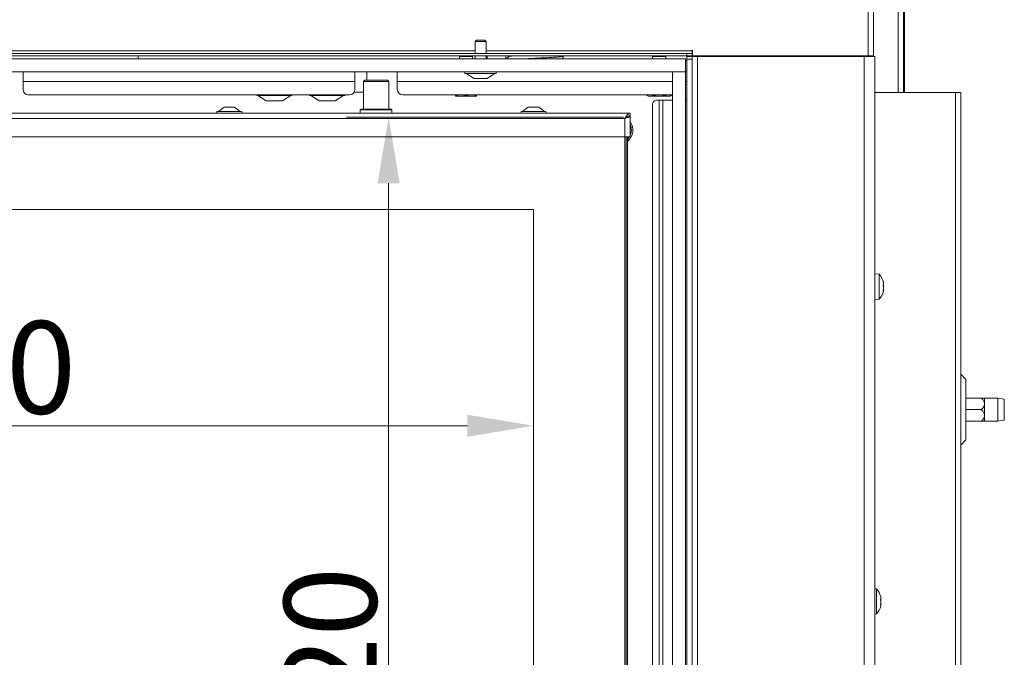
# Model space of a CAD drawing. Extents: x 10490 to 13057, y -225 to 3004.
# Drawn here: x 11165 to 11538, y 1649 to 1890 of the extents above; entities that cross this region are included whole.
import ezdxf

# ---------------------------------------------------------------- set-up
doc = ezdxf.new("R2010")
doc.units = 0
doc.header["$LTSCALE"] = 5
doc.layers.add('LAYER14', color=30, linetype='Continuous')
doc.layers.add('SLD-0', color=7, linetype='Continuous')
doc.styles.add('Brunner 2014', font='arial.ttf', dxfattribs={"height": 35})
doc.dimstyles.new('Brunner 2014', dxfattribs={"dimscale": 5, "dimtxt": 35, "dimasz": 5, "dimexe": 3.175, "dimexo": 0, "dimgap": 0.762, "dimtad": 1, "dimdec": 0, "dimrnd": 1e-08, "dimtxsty": 'Brunner 2014', "dimcen": 0.09, "dimdle": 10, "dimclrd": 7, "dimclre": 7, "dimclrt": 7, "dimadec": 1, "dimazin": 2, "dimtfac": 0.666667, "dimtdec": 0, "dimtmove": 0, "dimatfit": 3, "dimldrblk": 'Filled-1', "dimfxl": 1, "dimtolj": 1, "dimlwd": 5, "dimlwe": 5, "dimarcsym": 0})

# ---------------------------------------------------------------- blocks, each defined once
blk = doc.blocks.new('*D85')
at = {"layer": 'Defpoints', "color": 0, "lineweight": 5, "transparency": 16777216}
for p in [(10929.54, 1817.93), (11359.54, 1817.93), (11359.54, 1736.2)]:
    blk.add_point(p, dxfattribs=at)
at = {"layer": 'SLD-0', "color": 7, "linetype": 'Continuous', "lineweight": 5, "transparency": 16777216}
for p, q in [((10929.54, 1817.93), (10929.54, 1720.32)), ((11359.54, 1817.93), (11359.54, 1720.32)), ((10954.54, 1736.2), (11334.54, 1736.2))]:
    blk.add_line(p, q, dxfattribs=at)
at = {"layer": 'SLD-0', "color": 7, "lineweight": 5, "transparency": 16777216}
for points in [[(10954.54, 1740.37), (10954.54, 1732.03), (10929.54, 1736.2)], [(11334.54, 1740.37), (11334.54, 1732.03), (11359.54, 1736.2)]]:
    blk.add_solid(points, dxfattribs=at)
at = {"layer": 'SLD-0', "color": 7, "lineweight": 15, "transparency": 16777216, "insert": (11146.86, 1775.77), "char_height": 35, "attachment_point": 2, "style": 'Brunner 2014'}
blk.add_mtext('\\A1;430', dxfattribs=at)
blk = doc.blocks.new('Filled-1')
at = {"color": 0}
for p, q in [((0, 0), (-1, 0.167)), ((-1, 0.167), (-1, -0.167)), ((-1, 0), (0, 0)), ((-1, -0.167), (0, 0))]:
    blk.add_line(p, q, dxfattribs=at)
at = {"color": 0, "flags": 128}
blk.add_lwpolyline([(-1, -0.167), (0, 0), (-1, 0.167), (-1, -0.167)], dxfattribs=at)
at = {"color": 0}
blk.add_solid([(-1, -0.167), (0, 0), (-1, 0.167), (-1, -0.167)], dxfattribs=at)
blk = doc.blocks.new('*D87')
at = {"layer": 'Defpoints', "color": 0, "lineweight": 5, "transparency": 16777216}
for p in [(11393.54, 1852.93), (11304.77, 1432.93), (11393.54, 1432.93)]:
    blk.add_point(p, dxfattribs=at)
at = {"layer": 'SLD-0', "color": 7, "linetype": 'Continuous', "lineweight": 5, "transparency": 16777216}
for p, q in [((11393.54, 1852.93), (11288.9, 1852.93)), ((11304.77, 1827.93), (11304.77, 1457.93)), ((11393.54, 1432.93), (11288.9, 1432.93))]:
    blk.add_line(p, q, dxfattribs=at)
at = {"layer": 'SLD-0', "color": 7, "lineweight": 5, "transparency": 16777216}
for points in [[(11300.61, 1827.93), (11308.94, 1827.93), (11304.77, 1852.93)], [(11300.61, 1457.93), (11308.94, 1457.93), (11304.77, 1432.93)]]:
    blk.add_solid(points, dxfattribs=at)
at = {"layer": 'SLD-0', "color": 7, "lineweight": 15, "transparency": 16777216, "insert": (11265.22, 1643.13), "char_height": 35, "attachment_point": 2, "rotation": 90, "style": 'Brunner 2014'}
blk.add_mtext('\\A1;420', dxfattribs=at)

msp = doc.modelspace()

# ---------------------------------------------------------------- linework, layer by layer
at = {"linetype": 'Continuous', "lineweight": 15}
for p, q in [((11486.04, 1876.03), (11486.04, 2294.78)), ((11488.04, 2295.68), (11488.04, 1876.03)), ((11499.75, 1962.33), (11499.75, 1862.28)), ((11497.39, 1862.28), (11497.39, 1952.96)), ((11499.38, 1952.96), (11499.38, 1862.28)), ((11337.94, 1882.01), (11337.44, 1881.51)), ((11337.44, 1881.51), (11337.44, 1877.03)), ((11337.44, 1881.51), (11341.64, 1881.51)), ((11337.94, 1882.01), (11341.14, 1882.01)), ((11341.64, 1881.51), (11341.14, 1882.01)), ((11341.64, 1877.03), (11341.64, 1881.51)), ((10871.54, 1877.03), (11417.54, 1877.03)), ((11337.44, 1878.03), (10951.64, 1878.03)), ((11419.54, 1878.03), (11341.64, 1878.03)), ((11417.54, 1876.03), (11417.54, 1877.03)), ((11419.54, 1878.13), (11419.54, 1878.03)), ((11419.54, 1877.03), (11419.54, 1878.03)), ((11419.54, 1877.03), (11419.54, 1876.03)), ((11419.64, 1876.03), (11419.64, 1878.13)), ((10871.54, 1876.03), (11417.54, 1876.03)), ((11331.77, 1876.03), (11331.54, 1875.79)), ((11331.54, 1875.79), (11331.54, 1875.01)), ((11331.54, 1875.79), (11336.54, 1875.79)), ((11336.54, 1875.79), (11336.31, 1876.03)), ((11336.54, 1875.01), (11336.54, 1875.79)), ((11337.44, 1876.03), (11337.44, 1875.01)), ((11341.64, 1875.01), (11341.64, 1876.03)), ((11342.04, 1875.01), (11342.04, 1876.03)), ((11349.04, 1876.03), (11349.04, 1875.01)), ((11350.75, 1876.03), (11351.2, 1875.96)), ((11417.54, 1874.33), (11417.04, 1874.33)), ((11419.54, 1876.03), (11417.54, 1876.03)), ((11417.54, 1875.78), (11419.54, 1875.78)), ((11417.54, 1874.78), (11417.54, 1875.78)), ((11419.54, 1874.78), (11417.54, 1874.78)), ((11417.54, 1874.78), (11417.54, 1402.78)), ((11419.54, 1875.78), (11419.54, 1874.78)), ((11419.54, 1875.78), (11421.54, 1875.78)), ((11419.54, 1874.78), (11419.54, 1402.78)), ((11419.64, 1876.03), (11486.04, 1876.03)), ((11421.54, 1875.78), (11421.54, 1401.78)), ((11421.54, 1875.78), (11484.54, 1875.78)), ((11445.04, 1876.03), (11445.04, 1875.78)), ((11453.04, 1876.03), (11453.04, 1875.78)), ((11454.47, 1875.78), (11454.47, 1876.03)), ((11460.8, 1875.78), (11460.8, 1876.03)), ((11463.49, 1876.03), (11463.49, 1875.78)), ((11470.54, 1876.03), (11470.54, 1875.78)), ((11480.54, 1876.03), (11480.54, 1875.78)), ((11484.54, 1875.78), (11484.54, 1401.78)), ((11484.54, 1875.78), (11488.54, 1875.78)), ((11488.04, 1876.03), (11486.04, 1876.03)), ((11486.54, 1876.03), (11486.54, 1875.78)), ((11488.54, 1875.78), (11488.54, 1401.78)), ((11292.04, 1870.01), (11292.04, 1866.33)), ((11296.47, 1866.93), (11296.47, 1870.01)), ((11296.52, 1866.93), (11296.52, 1870.01)), ((11412.04, 1866.33), (11308.04, 1866.33)), ((11417.05, 1866.33), (11417.05, 1859.33)), ((11488.54, 1862.28), (11519.04, 1862.28)), ((11519.04, 1862.28), (11519.04, 1257.28)), ((11519.04, 1862.28), (11521.04, 1862.28)), ((11521.04, 1862.28), (11521.04, 1257.28)), ((11255.34, 1861.13), (11258.46, 1859.07)), ((11258.46, 1859.07), (11264.61, 1859.07)), ((11258.67, 1859.03), (11258.63, 1859.03)), ((11258.67, 1859.03), (11258.7, 1859.03)), ((11260.54, 1859.03), (11258.7, 1859.03)), ((11263.4, 1859.03), (11260.68, 1859.03)), ((11264.45, 1859.03), (11263.52, 1859.03)), ((11264.61, 1859.07), (11267.74, 1861.13)), ((11275.34, 1861.13), (11278.46, 1859.07)), ((11278.46, 1859.07), (11284.61, 1859.07)), ((11278.67, 1859.03), (11278.63, 1859.03)), ((11278.67, 1859.03), (11278.7, 1859.03)), ((11280.54, 1859.03), (11278.7, 1859.03)), ((11283.4, 1859.03), (11280.68, 1859.03)), ((11284.45, 1859.03), (11283.52, 1859.03)), ((11284.61, 1859.07), (11287.74, 1861.13))]:
    msp.add_line(p, q, dxfattribs=at)
at = {"color": 7, "linetype": 'Continuous', "lineweight": 15}
for p, q in [((11417.54, 1877.03), (11419.54, 1877.03)), ((11210.04, 1876.03), (11210.04, 1875.01)), ((11404.77, 1876.03), (11404.54, 1875.79)), ((11404.54, 1875.79), (11404.54, 1875.01)), ((11404.54, 1875.79), (11409.54, 1875.79)), ((11409.54, 1875.79), (11409.31, 1876.03)), ((11409.54, 1875.01), (11409.54, 1875.79)), ((11433.04, 1876.03), (11433.04, 1875.78)), ((11465.04, 1876.03), (11465.04, 1875.78)), ((11166.54, 1866.33), (11166.54, 1870.01)), ((11308.04, 1866.33), (11308.04, 1870.01)), ((11333.64, 1870.01), (11333.64, 1869.46)), ((11333.64, 1869.46), (11345.44, 1869.46)), ((11334.24, 1869.46), (11337.04, 1867.51)), ((11342.04, 1867.51), (11344.84, 1869.46)), ((11345.44, 1869.46), (11345.44, 1870.01)), ((11417.04, 1870.33), (11417.54, 1870.33)), ((11292.04, 1866.33), (11166.54, 1866.33)), ((11166.54, 1863.33), (11166.54, 1866.33)), ((11292.04, 1866.33), (11292.04, 1863.33)), ((11295.79, 1866.93), (11295.29, 1866.43)), ((11295.29, 1866.43), (11295.29, 1855.93)), ((11304.79, 1866.43), (11295.29, 1866.43)), ((11295.79, 1866.93), (11304.29, 1866.93)), ((11304.79, 1866.43), (11304.29, 1866.93)), ((11304.79, 1855.93), (11304.79, 1866.43)), ((11308.04, 1863.33), (11308.04, 1866.33)), ((11337.04, 1867.51), (11342.04, 1867.51)), ((11417.54, 1866.33), (11417.05, 1866.33)), ((11290.04, 1861.33), (11168.54, 1861.33)), ((11291.77, 1862.33), (11295.29, 1862.33)), ((11412.04, 1861.33), (11310.04, 1861.33)), ((11330.04, 1861.33), (11330.04, 1861.18)), ((11334.04, 1861.33), (11334.04, 1861.18)), ((11338.04, 1861.33), (11338.04, 1861.18)), ((11402.42, 1861.33), (11402.42, 1861.18)), ((11404.73, 1861.33), (11404.73, 1861.18)), ((11409.35, 1861.33), (11409.35, 1861.18)), ((11411.66, 1861.33), (11411.66, 1861.18)), ((11268.04, 1861.13), (11255.04, 1861.13)), ((11288.04, 1861.13), (11275.04, 1861.13)), ((11332.04, 1860.83), (11330.04, 1860.83)), ((11336.04, 1860.83), (11332.04, 1860.83)), ((11338.04, 1860.83), (11336.04, 1860.83)), ((11402.42, 1861.18), (11403.04, 1860.83)), ((11403.57, 1860.83), (11403.04, 1860.83)), ((11407.04, 1860.83), (11403.57, 1860.83)), ((11405.9, 1859.33), (11407.02, 1859.33)), ((11407.02, 1859.33), (11408.44, 1859.33)), ((11407.02, 1859.33), (11407.02, 1485.83)), ((11410.5, 1860.83), (11407.04, 1860.83)), ((11408.44, 1859.33), (11408.44, 1485.83)), ((11408.44, 1859.33), (11412.04, 1859.33)), ((11411.04, 1860.83), (11410.5, 1860.83)), ((11411.04, 1860.83), (11411.66, 1861.18)), ((11417.04, 1859.33), (11417.54, 1859.33)), ((11396.04, 1854.43), (10893.04, 1854.43)), ((11239.84, 1854.98), (11239.84, 1854.43)), ((11249.24, 1854.98), (11239.84, 1854.98)), ((11242.54, 1856.63), (11240.44, 1854.98)), ((11246.54, 1856.63), (11242.54, 1856.63)), ((11248.64, 1854.98), (11246.54, 1856.63)), ((11249.24, 1854.43), (11249.24, 1854.98)), ((11294.34, 1855.93), (11294.04, 1855.63)), ((11294.04, 1855.63), (11294.04, 1854.43)), ((11306.04, 1855.63), (11294.04, 1855.63)), ((11294.34, 1855.93), (11305.74, 1855.93)), ((11306.04, 1855.63), (11305.74, 1855.93)), ((11306.04, 1854.43), (11306.04, 1855.63)), ((11354.84, 1854.98), (11354.84, 1854.43)), ((11364.24, 1854.98), (11354.84, 1854.98)), ((11357.54, 1856.63), (11355.44, 1854.98)), ((11361.54, 1856.63), (11357.54, 1856.63)), ((11363.64, 1854.98), (11361.54, 1856.63)), ((11364.24, 1854.43), (11364.24, 1854.98)), ((11396.04, 1853.43), (11396.04, 1854.43)), ((11404.49, 1487.83), (11404.49, 1857.33)), ((11394.04, 1852.43), (10895.04, 1852.43)), ((11394.04, 1845.43), (11394.04, 1852.43)), ((11395.48, 1853.33), (11396.04, 1853.33)), ((11396.04, 1845.43), (11396.04, 1853.33)), ((11394.04, 1845.43), (10895.04, 1845.43)), ((11394.04, 1845.43), (11396.04, 1845.43)), ((11394.04, 1440.43), (11394.04, 1845.43)), ((11394.54, 1845.43), (11394.54, 1440.43)), ((11395.04, 1845.43), (11395.04, 1495.43)), ((11359.54, 1817.93), (10929.54, 1817.93)), ((11359.54, 1467.93), (11359.54, 1817.93)), ((11490.17, 1793.53), (11488.54, 1793.68)), ((11490.17, 1793.34), (11490.17, 1793.53)), ((11490.17, 1784.02), (11490.17, 1793.34)), ((11491.85, 1787.37), (11491.77, 1787.37)), ((11491.88, 1790.23), (11491.88, 1790.23)), ((11491.88, 1789.81), (11491.88, 1789.81)), ((11491.88, 1789.2), (11491.88, 1789.2)), ((11491.88, 1788.35), (11491.88, 1788.35)), ((11491.88, 1787.74), (11491.88, 1787.74)), ((11491.88, 1787.32), (11491.88, 1787.32)), ((11488.54, 1783.88), (11490.17, 1784.02)), ((11523.04, 1753.69), (11521.04, 1755.69)), ((11523.04, 1753.69), (11523.04, 1742.28)), ((11528.86, 1746.68), (11523.04, 1746.68)), ((11535.04, 1746.68), (11530.04, 1746.68)), ((11530.04, 1744.48), (11530.04, 1746.68)), ((11537.54, 1746.23), (11535.04, 1746.68)), ((11535.04, 1737.88), (11535.04, 1746.68)), ((11537.54, 1746.23), (11537.54, 1738.32)), ((11528.86, 1742.28), (11523.04, 1742.28)), ((11523.04, 1742.28), (11523.04, 1730.86)), ((11530.04, 1740.08), (11530.04, 1744.48)), ((11530.04, 1737.88), (11530.04, 1740.08)), ((11528.86, 1737.88), (11523.04, 1737.88)), ((11530.04, 1737.88), (11535.04, 1737.88)), ((11535.04, 1737.88), (11537.54, 1738.32)), ((11521.04, 1728.86), (11523.04, 1730.86)), ((11489.17, 1674.53), (11488.54, 1674.59)), ((11489.17, 1665.02), (11489.17, 1674.53)), ((11490.82, 1668.49), (11490.78, 1668.49)), ((11490.88, 1668.61), (11490.87, 1668.44)), ((11490.88, 1671.18), (11490.88, 1671.18)), ((11490.88, 1670.94), (11490.88, 1670.94)), ((11490.88, 1670.01), (11490.88, 1670.01)), ((11490.88, 1669.54), (11490.88, 1669.54)), ((11490.88, 1668.61), (11490.88, 1668.61)), ((11490.88, 1668.37), (11490.88, 1668.37)), ((11488.54, 1664.96), (11489.17, 1665.02))]:
    msp.add_line(p, q, dxfattribs=at)
at = {"color": 1, "linetype": 'Continuous', "lineweight": 15}
for p, q in [((11491.77, 1790.59), (11491.79, 1790.59)), ((11491.77, 1789.2), (11491.88, 1789.2)), ((11491.77, 1789.2), (11491.88, 1789.2)), ((11491.78, 1787.33), (11491.79, 1787.33)), ((11490.78, 1671.62), (11490.79, 1671.62))]:
    msp.add_line(p, q, dxfattribs=at)
at = {"color": 7, "linetype": 'Continuous', "lineweight": 15, "flags": 128}
msp.add_lwpolyline([(11395.83, 1845.43), (11395.61, 1845.08), (11395.04, 1844.43)], dxfattribs=at)
at = {"linetype": 'Continuous', "lineweight": 15}
for centre, radius, start, end in [((11419.59, 1878.13), 0.05, 0, 180), ((11258.63, 1859.33), 0.3, 236.7251, 270), ((11264.45, 1859.33), 0.3, 270, 303.2749), ((11278.63, 1859.33), 0.3, 236.7251, 270), ((11284.45, 1859.33), 0.3, 270, 303.2749)]:
    msp.add_arc(centre, radius, start, end, dxfattribs=at)
at = {"color": 7, "linetype": 'Continuous', "lineweight": 15}
for centre, radius, start, end in [((11168.54, 1863.33), 2, 180, 270), ((11255.04, 1861.43), 0.3, 199.4712, 270), ((11268.04, 1861.43), 0.3, 270, 340.5288), ((11275.04, 1861.43), 0.3, 199.4712, 270), ((11288.04, 1861.43), 0.3, 270, 340.5288), ((11290.04, 1863.33), 2, 270, 0), ((11310.04, 1863.33), 2, 180, 270), ((11406.26, 1857.58), 1.79, 101.4218, 188.0495), ((11391.54, 1847.98), 5.55, 309.0967, 35.8248), ((11391.55, 1848.01), 5, 333.8964, 26.1036), ((11485.04, 1788.78), 7, 13.1222, 42.8093), ((11485.04, 1788.78), 7, 317.1907, 346.8395), ((11484.04, 1669.78), 7, 14.7917, 42.8093), ((11484.04, 1669.78), 7, 317.1907, 345.6176)]:
    msp.add_arc(centre, radius, start, end, dxfattribs=at)
for points, knots in [([(11349.73, 1875.38), (11349.73, 1875.38), (11349.6, 1875.29), (11349.53, 1875.15), (11349.46, 1875.01)], [0, 0, 0, 0, 0.016914, 1, 1, 1, 1]), ([(11332.04, 1860.83), (11331.68, 1860.85), (11331, 1860.89), (11330.34, 1861.09), (11330.04, 1861.18)], [0, 0, 0, 0, 0.53526, 1, 1, 1, 1]), ([(11330.04, 1861.18), (11330.04, 1861.07), (11330.04, 1860.87), (11330.04, 1860.84), (11330.04, 1860.83)], [0, 0, 0, 0, 0.581944, 1, 1, 1, 1]), ([(11334.04, 1861.18), (11333.66, 1861.07), (11333, 1860.87), (11332.32, 1860.84), (11332.04, 1860.83)], [0, 0, 0, 0, 0.581944, 1, 1, 1, 1]), ([(11336.04, 1860.83), (11335.68, 1860.85), (11335, 1860.89), (11334.34, 1861.09), (11334.04, 1861.18)], [0, 0, 0, 0, 0.53526, 1, 1, 1, 1]), ([(11338.04, 1861.18), (11337.66, 1861.07), (11337, 1860.87), (11336.32, 1860.84), (11336.04, 1860.83)], [0, 0, 0, 0, 0.581944, 1, 1, 1, 1]), ([(11338.04, 1860.83), (11338.04, 1860.85), (11338.04, 1860.89), (11338.04, 1861.09), (11338.04, 1861.18)], [0, 0, 0, 0, 0.53526, 1, 1, 1, 1]), ([(11403.57, 1860.83), (11403.37, 1860.85), (11402.97, 1860.89), (11402.6, 1861.09), (11402.42, 1861.18)], [0, 0, 0, 0, 0.53526, 1, 1, 1, 1]), ([(11404.73, 1861.18), (11404.51, 1861.07), (11404.13, 1860.87), (11403.74, 1860.84), (11403.57, 1860.83)], [0, 0, 0, 0, 0.581944, 1, 1, 1, 1]), ([(11407.04, 1860.83), (11406.62, 1860.85), (11405.84, 1860.89), (11405.08, 1861.09), (11404.73, 1861.18)], [0, 0, 0, 0, 0.53526, 1, 1, 1, 1]), ([(11409.35, 1861.18), (11408.91, 1861.07), (11408.15, 1860.87), (11407.37, 1860.84), (11407.04, 1860.83)], [0, 0, 0, 0, 0.581944, 1, 1, 1, 1]), ([(11410.5, 1860.83), (11410.29, 1860.85), (11409.9, 1860.89), (11409.52, 1861.09), (11409.35, 1861.18)], [0, 0, 0, 0, 0.53526, 1, 1, 1, 1]), ([(11411.66, 1861.18), (11411.44, 1861.07), (11411.06, 1860.87), (11410.67, 1860.84), (11410.5, 1860.83)], [0, 0, 0, 0, 0.581944, 1, 1, 1, 1]), ([(11396.04, 1853.33), (11396.02, 1853.26), (11395.97, 1853.12), (11395.59, 1852.92), (11395.05, 1852.72), (11394.49, 1852.56), (11394.15, 1852.46), (11394.04, 1852.43)], [0, 0, 0, 0, 0.223355, 0.446742, 0.670128, 0.893514, 1, 1, 1, 1]), ([(11394.94, 1853.07), (11394.87, 1852.99), (11394.73, 1852.85), (11394.4, 1852.63), (11394.15, 1852.49), (11394.04, 1852.43)], [0, 0, 0, 0, 0.341997, 0.689504, 1, 1, 1, 1]), ([(11491.79, 1790.49), (11491.79, 1790.51), (11491.78, 1790.56), (11491.77, 1790.6), (11491.77, 1790.63), (11491.77, 1790.63), (11491.78, 1790.62), (11491.79, 1790.6), (11491.79, 1790.59)], [0, 0, 0, 0, 0.1735505, 0.347889, 0.5184341, 0.6858476, 0.8535271, 1, 1, 1, 1]), ([(11491.79, 1790.59), (11491.81, 1790.53), (11491.84, 1790.42), (11491.87, 1790.31), (11491.87, 1790.26), (11491.88, 1790.23)], [0, 0, 0, 0, 0.339552, 0.688699, 1, 1, 1, 1]), ([(11491.79, 1789.05), (11491.79, 1789.06), (11491.78, 1789.1), (11491.77, 1789.17), (11491.77, 1789.24), (11491.77, 1789.3), (11491.78, 1789.34), (11491.79, 1789.36), (11491.79, 1789.37)], [0, 0, 0, 0, 0.173602, 0.347939, 0.518483, 0.685896, 0.853576, 1, 1, 1, 1]), ([(11491.79, 1787.33), (11491.79, 1787.33), (11491.78, 1787.32), (11491.77, 1787.34), (11491.77, 1787.38), (11491.77, 1787.44), (11491.78, 1787.5), (11491.79, 1787.54), (11491.79, 1787.56)], [0, 0, 0, 0, 0.173655, 0.347991, 0.518533, 0.685946, 0.853626, 1, 1, 1, 1]), ([(11491.88, 1789.81), (11491.87, 1789.88), (11491.87, 1790.02), (11491.84, 1790.25), (11491.81, 1790.42), (11491.79, 1790.49)], [0, 0, 0, 0, 0.339256, 0.688611, 1, 1, 1, 1]), ([(11491.79, 1789.37), (11491.81, 1789.4), (11491.84, 1789.48), (11491.87, 1789.63), (11491.87, 1789.75), (11491.88, 1789.81)], [0, 0, 0, 0, 0.339577, 0.688751, 1, 1, 1, 1]), ([(11491.88, 1788.35), (11491.87, 1788.44), (11491.87, 1788.61), (11491.84, 1788.85), (11491.81, 1788.98), (11491.79, 1789.05)], [0, 0, 0, 0, 0.339274, 0.688649, 1, 1, 1, 1]), ([(11491.79, 1787.56), (11491.81, 1787.64), (11491.84, 1787.83), (11491.87, 1788.1), (11491.87, 1788.27), (11491.88, 1788.35)], [0, 0, 0, 0, 0.3395648, 0.6887252, 1, 1, 1, 1]), ([(11491.88, 1787.32), (11491.87, 1787.33), (11491.87, 1787.37), (11491.84, 1787.37), (11491.81, 1787.34), (11491.79, 1787.33)], [0, 0, 0, 0, 0.339256, 0.68861, 1, 1, 1, 1]), ([(11491.88, 1789.2), (11491.88, 1789.11), (11491.87, 1788.96), (11491.85, 1788.83), (11491.84, 1788.78)], [0, 0, 0, 0, 0.58573, 1, 1, 1, 1]), ([(11491.88, 1790.23), (11491.88, 1790.21), (11491.87, 1790.18), (11491.86, 1790.19), (11491.85, 1790.19)], [0, 0, 0, 0, 0.642266, 1, 1, 1, 1]), ([(11491.85, 1789.57), (11491.86, 1789.53), (11491.87, 1789.4), (11491.88, 1789.28), (11491.88, 1789.2)], [0, 0, 0, 0, 0.33264, 1, 1, 1, 1]), ([(11491.88, 1787.74), (11491.88, 1787.67), (11491.87, 1787.56), (11491.85, 1787.42), (11491.85, 1787.37)], [0, 0, 0, 0, 0.593361, 1, 1, 1, 1]), ([(11491.85, 1787.18), (11491.86, 1787.2), (11491.87, 1787.26), (11491.88, 1787.3), (11491.88, 1787.32)], [0, 0, 0, 0, 0.34068, 1, 1, 1, 1]), ([(11530.04, 1744.48), (11530.02, 1744.69), (11529.96, 1745.26), (11529.49, 1746), (11529.05, 1746.48), (11528.86, 1746.68)], [0, 0, 0, 0, 0.2591159, 0.6867706, 1, 1, 1, 1]), ([(11528.86, 1746.68), (11529.04, 1746.68), (11529.48, 1746.68), (11529.95, 1746.68), (11530.01, 1746.68), (11530.04, 1746.68)], [0, 0, 0, 0, 0.300893, 0.727813, 1, 1, 1, 1]), ([(11528.86, 1742.28), (11529.22, 1742.67), (11529.77, 1743.27), (11530.03, 1744.09), (11530.04, 1744.42), (11530.04, 1744.48)], [0, 0, 0, 0, 0.59918, 0.927946, 1, 1, 1, 1]), ([(11530.04, 1740.08), (11530.02, 1740.29), (11529.96, 1740.86), (11529.49, 1741.6), (11529.05, 1742.08), (11528.86, 1742.28)], [0, 0, 0, 0, 0.259116, 0.686771, 1, 1, 1, 1]), ([(11528.86, 1737.88), (11529.22, 1738.27), (11529.77, 1738.87), (11530.03, 1739.69), (11530.04, 1740.02), (11530.04, 1740.08)], [0, 0, 0, 0, 0.59918, 0.927946, 1, 1, 1, 1]), ([(11530.04, 1737.88), (11530.01, 1737.88), (11529.95, 1737.88), (11529.48, 1737.88), (11529.04, 1737.88), (11528.86, 1737.88)], [0, 0, 0, 0, 0.272187, 0.699107, 1, 1, 1, 1]), ([(11490.79, 1671.57), (11490.79, 1671.59), (11490.78, 1671.62), (11490.77, 1671.66), (11490.77, 1671.68), (11490.77, 1671.68), (11490.78, 1671.66), (11490.79, 1671.63), (11490.79, 1671.62)], [0, 0, 0, 0, 0.173655, 0.347991, 0.518533, 0.685946, 0.853626, 1, 1, 1, 1]), ([(11490.79, 1671.62), (11490.81, 1671.56), (11490.84, 1671.43), (11490.87, 1671.28), (11490.87, 1671.21), (11490.88, 1671.18)], [0, 0, 0, 0, 0.339565, 0.688725, 1, 1, 1, 1]), ([(11490.88, 1670.94), (11490.87, 1671), (11490.87, 1671.12), (11490.84, 1671.34), (11490.81, 1671.49), (11490.79, 1671.57)], [0, 0, 0, 0, 0.339256, 0.68861, 1, 1, 1, 1]), ([(11490.79, 1670.28), (11490.79, 1670.3), (11490.78, 1670.34), (11490.77, 1670.4), (11490.77, 1670.47), (11490.77, 1670.53), (11490.78, 1670.57), (11490.79, 1670.58), (11490.79, 1670.59)], [0, 0, 0, 0, 0.173551, 0.347889, 0.518434, 0.685848, 0.853527, 1, 1, 1, 1]), ([(11490.79, 1668.49), (11490.79, 1668.49), (11490.78, 1668.49), (11490.77, 1668.52), (11490.77, 1668.56), (11490.77, 1668.62), (11490.78, 1668.68), (11490.79, 1668.72), (11490.79, 1668.74)], [0, 0, 0, 0, 0.173602, 0.347939, 0.518483, 0.685896, 0.853576, 1, 1, 1, 1]), ([(11490.79, 1670.59), (11490.81, 1670.61), (11490.84, 1670.66), (11490.87, 1670.78), (11490.87, 1670.89), (11490.88, 1670.94)], [0, 0, 0, 0, 0.339552, 0.688699, 1, 1, 1, 1]), ([(11490.88, 1669.54), (11490.87, 1669.63), (11490.87, 1669.81), (11490.84, 1670.06), (11490.81, 1670.21), (11490.79, 1670.28)], [0, 0, 0, 0, 0.339256, 0.688611, 1, 1, 1, 1]), ([(11490.79, 1668.74), (11490.81, 1668.83), (11490.84, 1669.01), (11490.87, 1669.28), (11490.87, 1669.45), (11490.88, 1669.54)], [0, 0, 0, 0, 0.339577, 0.688751, 1, 1, 1, 1]), ([(11490.88, 1668.37), (11490.87, 1668.4), (11490.87, 1668.46), (11490.84, 1668.5), (11490.81, 1668.49), (11490.79, 1668.49)], [0, 0, 0, 0, 0.339274, 0.688649, 1, 1, 1, 1]), ([(11490.82, 1668.91), (11490.83, 1668.9), (11490.85, 1668.87), (11490.87, 1668.77), (11490.87, 1668.66), (11490.88, 1668.61)], [0, 0, 0, 0, 0.155123, 0.601769, 1, 1, 1, 1]), ([(11490.82, 1668.04), (11490.83, 1668.06), (11490.85, 1668.15), (11490.87, 1668.27), (11490.87, 1668.34), (11490.88, 1668.37)], [0, 0, 0, 0, 0.172316, 0.609898, 1, 1, 1, 1]), ([(11490.83, 1670.6), (11490.83, 1670.58), (11490.85, 1670.47), (11490.87, 1670.27), (11490.87, 1670.1), (11490.88, 1670.01)], [0, 0, 0, 0, 0.097716, 0.574765, 1, 1, 1, 1])]:
    msp.add_open_spline(points, degree=3, knots=knots, dxfattribs=at)
at = {"linetype": 'Continuous', "lineweight": 15}
for points, knots in [([(11351.62, 1876.03), (11351.36, 1875.99), (11350.72, 1875.89), (11350.09, 1875.7), (11349.85, 1875.49), (11349.73, 1875.39)], [0, 0, 0, 0, 0.266991, 0.643488, 1, 1, 1, 1]), ([(11357.07, 1875.01), (11357.37, 1875.02), (11358.6, 1875.09), (11360.97, 1875.2), (11363.89, 1875.34), (11366.53, 1875.49), (11368.69, 1875.64), (11370.13, 1875.78), (11370.81, 1875.9), (11370.72, 1875.96), (11370.69, 1875.98)], [0, 0, 0, 0, 0.048558, 0.198356, 0.34815, 0.497889, 0.647628, 0.797421, 0.947215, 1, 1, 1, 1]), ([(11370.41, 1875.01), (11370.44, 1875.04), (11370.56, 1875.13), (11370.74, 1875.49), (11370.77, 1875.83), (11370.79, 1876.01)], [0, 0, 0, 0, 0.174922, 0.575514, 1, 1, 1, 1]), ([(11258.7, 1859.03), (11258.69, 1859.03), (11258.67, 1859.03), (11258.67, 1859.03), (11258.67, 1859.03), (11258.67, 1859.03)], [0, 0, 0, 0, 0.422767, 0.845538, 1, 1, 1, 1]), ([(11260.68, 1859.03), (11260.66, 1859.03), (11260.61, 1859.03), (11260.57, 1859.03), (11260.54, 1859.03), (11260.54, 1859.03)], [0, 0, 0, 0, 0.422767, 0.845538, 1, 1, 1, 1]), ([(11263.52, 1859.03), (11263.51, 1859.03), (11263.48, 1859.03), (11263.44, 1859.03), (11263.41, 1859.03), (11263.4, 1859.03)], [0, 0, 0, 0, 0.422767, 0.845538, 1, 1, 1, 1]), ([(11278.7, 1859.03), (11278.69, 1859.03), (11278.67, 1859.03), (11278.67, 1859.03), (11278.67, 1859.03), (11278.67, 1859.03)], [0, 0, 0, 0, 0.422767, 0.845538, 1, 1, 1, 1]), ([(11280.68, 1859.03), (11280.66, 1859.03), (11280.61, 1859.03), (11280.57, 1859.03), (11280.54, 1859.03), (11280.54, 1859.03)], [0, 0, 0, 0, 0.422767, 0.845538, 1, 1, 1, 1]), ([(11283.52, 1859.03), (11283.51, 1859.03), (11283.48, 1859.03), (11283.44, 1859.03), (11283.41, 1859.03), (11283.4, 1859.03)], [0, 0, 0, 0, 0.422767, 0.845538, 1, 1, 1, 1])]:
    msp.add_open_spline(points, degree=3, knots=knots, dxfattribs=at)
at = {"color": 7, "linetype": 'Continuous', "lineweight": 15}
for points in [[(11394.04, 1852.43), (11394.21, 1852.69), (11394.54, 1853.21), (11395.04, 1853.87), (11395.54, 1854.33), (11395.87, 1854.39), (11396.04, 1854.43)], [(11394.04, 1852.43), (11394.21, 1852.56), (11394.54, 1852.82), (11395.04, 1853.15), (11395.54, 1853.38), (11395.87, 1853.41), (11396.04, 1853.43)]]:
    msp.add_open_spline(points, degree=3, dxfattribs=at)
at = {"layer": 'LAYER14', "linetype": 'Continuous', "lineweight": 15}
for p, q in [((10872.04, 1875.01), (11417.04, 1875.01)), ((11417.04, 1870.01), (11417.04, 1875.01)), ((10872.04, 1870.01), (11417.04, 1870.01)), ((11412.04, 1870.01), (11412.04, 1410.01)), ((11412.04, 1870.01), (11417.04, 1870.01)), ((11417.04, 1870.01), (11417.04, 1410.01))]:
    msp.add_line(p, q, dxfattribs=at)

# ---------------------------------------------------------------- dimensions: what is measured, and where the dimension line sits
at = {"layer": 'SLD-0', "lineweight": 15}
dim = msp.add_linear_dim(base=(11304.77, 1432.93), p1=(11393.54, 1852.93), p2=(11393.54, 1432.93), angle=90, dimstyle='Brunner 2014', dxfattribs=at)
dim.commit()
dim.dimension.update_dxf_attribs({"geometry": '*D87', "text_midpoint": (11304.77, 1643.13), "dimtype": 160})
dim = msp.add_linear_dim(base=(11359.54, 1736.2), p1=(10929.54, 1817.93), p2=(11359.54, 1817.93), dimstyle='Brunner 2014', dxfattribs=at)
dim.commit()
dim.dimension.update_dxf_attribs({"geometry": '*D85', "text_midpoint": (11146.86, 1736.2), "dimtype": 160})

doc.saveas('drawing.dxf')
